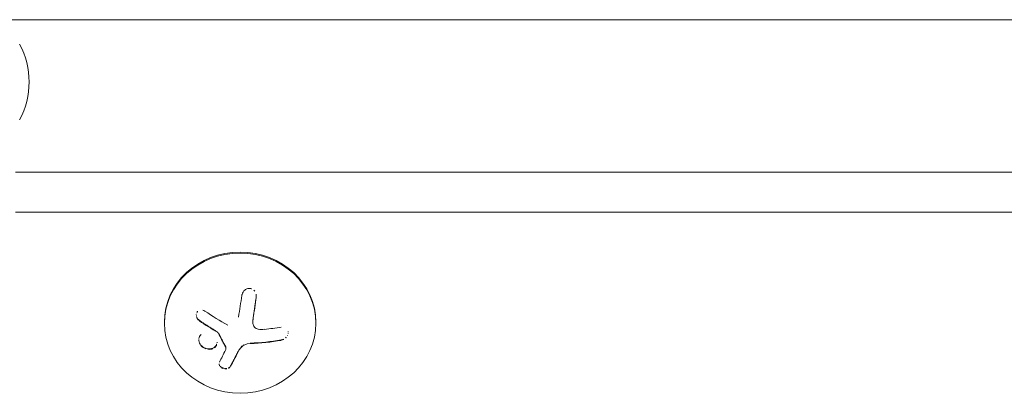
# Model space of a CAD drawing. Units: millimetres. Extents: x -4048 to 2347, y -3361 to 3487.
# Drawn here: x 178 to 360, y 698 to 767 of the extents above; entities that cross this region are included whole.
import ezdxf

# ---------------------------------------------------------------- set-up
doc = ezdxf.new("R2010")
doc.units = ezdxf.units.MM
doc.header["$LTSCALE"] = 20
doc.layers.add('2d', color=230, linetype='Continuous')

msp = doc.modelspace()

# ---------------------------------------------------------------- linework, layer by layer
at = {"layer": '2d', "lineweight": 0}
for p, q in [((167.4, 767.09, 27.95), (597.69, 767.09, 27.95)), ((177.53, 738.93, 27.95), (587.53, 738.93, 27.95)), ((587.53, 731.57, 27.95), (177.53, 731.57, 27.95)), ((221.41, 711.3, 27.95), (221.41, 711.37, 27.95)), ((221.41, 711.3, 27.95), (221.41, 711.37, 27.95)), ((205.04, 711.25, 27.95), (205.04, 711.06, 27.95)), ((205.04, 711.25, 27.95), (205.04, 711.06, 27.95)), ((221.41, 711.3, 27.95), (221.41, 711.3, 27.95)), ((221.41, 711.3, 27.95), (221.41, 711.3, 27.95)), ((233.04, 711.25, 27.95), (233.04, 711.06, 27.95)), ((233.04, 711.25, 27.95), (233.04, 711.06, 27.95)), ((216.43, 706.42, 27.95), (216.43, 706.49, 27.95)), ((216.43, 706.42, 27.95), (216.43, 706.49, 27.95))]:
    msp.add_line(p, q, dxfattribs=at)
msp.add_arc((165.04, 755.59, 27.95), 15, 332.1819, 27.8181, dxfattribs=at)
for centre, major_axis, ratio, start_param, end_param in [((219.04, 711.25, 27.95), (-14, 0), 0.92388, -1.570796, 0), ((219.04, 711.25, 27.95), (-14, 0), 0.92388, -1.570796, 0), ((219.04, 711.25, 27.95), (14, 0), 0.92388, 0, 1.570796), ((219.04, 711.25, 27.95), (14, 0), 0.92388, 0, 1.570796), ((219.04, 711.06, 27.95), (14, 0), 0.92388, -1.570796, 4.712389), ((219.04, 711.06, 27.95), (14, 0), 0.92388, -1.570796, 4.712389), ((219.04, 714.34, 27.95), (18.27, 0), 0.382683, -1.470392, -1.143794), ((219.04, 714.34, 27.95), (18.27, 0), 0.382683, -1.470392, -1.143794), ((219.04, 714.26, 27.95), (18.27, 0), 0.382683, -1.470392, -1.143794), ((219.04, 714.26, 27.95), (18.27, 0), 0.382683, -1.470392, -1.143794)]:
    msp.add_ellipse(centre, major_axis=major_axis, ratio=ratio, start_param=start_param, end_param=end_param, dxfattribs=at)
at = {"layer": '2d', "lineweight": 0, "extrusion": (0, 0, -1)}
for centre, major_axis, ratio, start_param, end_param in [((218.18, 715.71, 27.95), (-2.65, -18.11), 0.059866, -1.606693, -1.384796), ((218.18, 715.71, 27.95), (-2.65, -18.11), 0.059866, -1.606693, -1.384796), ((219.04, 716.71, 27.95), (-18.29, 0), 0.382683, -1.997424, -1.81941), ((219.04, 716.71, 27.95), (-18.29, 0), 0.382683, -1.997424, -1.81941), ((217.69, 716.09, 27.95), (-6.35, -17.13), 0.142543, -1.002471, -0.833021), ((217.69, 716.09, 27.95), (-6.35, -17.13), 0.142543, -1.002471, -0.833021)]:
    msp.add_ellipse(centre, major_axis=major_axis, ratio=ratio, start_param=start_param, end_param=end_param, dxfattribs=at)
at = {"layer": '2d', "lineweight": 0}
for points, knots in [([(221.13, 717.43, 27.95), (221.11, 717.43, 27.95), (221.09, 717.44, 27.95), (221.07, 717.45, 27.95), (220.93, 717.48, 27.95), (220.79, 717.5, 27.95), (220.65, 717.49, 27.95), (220.52, 717.48, 27.95), (220.38, 717.45, 27.95), (220.26, 717.4, 27.95), (220.12, 717.34, 27.95), (220, 717.27, 27.95), (219.89, 717.17, 27.95), (219.77, 717.07, 27.95), (219.67, 716.95, 27.95), (219.59, 716.82, 27.95), (219.5, 716.68, 27.95), (219.43, 716.52, 27.95), (219.39, 716.36, 27.95), (219.38, 716.3, 27.95), (219.37, 716.25, 27.95), (219.36, 716.2, 27.95)], [0.4436827, 0.4436827, 0.4436827, 0.4436827, 0.4591681, 0.4591681, 0.4591681, 0.553739, 0.553739, 0.553739, 0.6465433, 0.6465433, 0.6465433, 0.7435921, 0.7435921, 0.7435921, 0.8489967, 0.8489967, 0.8489967, 0.9640833, 0.9640833, 0.9640833, 1, 1, 1, 1]), ([(221.13, 717.43, 27.95), (221.11, 717.43, 27.95), (221.09, 717.44, 27.95), (221.07, 717.45, 27.95), (220.93, 717.48, 27.95), (220.79, 717.5, 27.95), (220.65, 717.49, 27.95), (220.52, 717.48, 27.95), (220.38, 717.45, 27.95), (220.26, 717.4, 27.95), (220.12, 717.34, 27.95), (220, 717.27, 27.95), (219.89, 717.17, 27.95), (219.77, 717.07, 27.95), (219.67, 716.95, 27.95), (219.59, 716.82, 27.95), (219.5, 716.68, 27.95), (219.43, 716.52, 27.95), (219.39, 716.36, 27.95), (219.38, 716.3, 27.95), (219.37, 716.25, 27.95), (219.36, 716.2, 27.95)], [0.4436827, 0.4436827, 0.4436827, 0.4436827, 0.4591681, 0.4591681, 0.4591681, 0.553739, 0.553739, 0.553739, 0.6465433, 0.6465433, 0.6465433, 0.7435921, 0.7435921, 0.7435921, 0.8489967, 0.8489967, 0.8489967, 0.9640833, 0.9640833, 0.9640833, 1, 1, 1, 1]), ([(221.46, 712.1, 27.95), (221.47, 712.17, 27.95), (221.49, 712.29, 27.95), (221.51, 712.43, 27.95), (221.52, 712.49, 27.95), (221.53, 712.53, 27.95), (221.53, 712.55, 27.95), (221.54, 712.65, 27.95), (221.56, 712.76, 27.95), (221.58, 712.9, 27.95), (221.59, 712.96, 27.95), (221.6, 713, 27.95), (221.6, 713.03, 27.95), (221.61, 713.12, 27.95), (221.63, 713.24, 27.95), (221.65, 713.38, 27.95), (221.66, 713.44, 27.95), (221.67, 713.48, 27.95), (221.67, 713.5, 27.95), (221.68, 713.6, 27.95), (221.7, 713.72, 27.95), (221.72, 713.86, 27.95), (221.73, 713.92, 27.95), (221.74, 713.96, 27.95), (221.74, 713.98, 27.95), (221.75, 714.08, 27.95), (221.77, 714.2, 27.95), (221.79, 714.34, 27.95), (221.8, 714.4, 27.95), (221.81, 714.44, 27.95), (221.81, 714.46, 27.95), (221.82, 714.56, 27.95), (221.84, 714.68, 27.95), (221.86, 714.82, 27.95), (221.87, 714.88, 27.95), (221.87, 714.92, 27.95), (221.88, 714.94, 27.95), (221.92, 715.26, 27.95), (221.97, 715.58, 27.95), (222.02, 715.93, 27.95)], [0, 0, 0, 0, 0.0625, 0.09375, 0.109375, 0.109375, 0.125, 0.125, 0.1875, 0.21875, 0.234375, 0.234375, 0.25, 0.25, 0.3125, 0.34375, 0.359375, 0.359375, 0.375, 0.375, 0.4375, 0.46875, 0.484375, 0.484375, 0.5, 0.5, 0.5625, 0.59375, 0.609375, 0.609375, 0.625, 0.625, 0.6875, 0.71875, 0.734375, 0.734375, 0.75, 0.75, 1, 1, 1, 1]), ([(221.46, 712.1, 27.95), (221.47, 712.17, 27.95), (221.49, 712.29, 27.95), (221.51, 712.43, 27.95), (221.52, 712.49, 27.95), (221.53, 712.53, 27.95), (221.53, 712.55, 27.95), (221.54, 712.65, 27.95), (221.56, 712.76, 27.95), (221.58, 712.9, 27.95), (221.59, 712.96, 27.95), (221.6, 713, 27.95), (221.6, 713.03, 27.95), (221.61, 713.12, 27.95), (221.63, 713.24, 27.95), (221.65, 713.38, 27.95), (221.66, 713.44, 27.95), (221.67, 713.48, 27.95), (221.67, 713.5, 27.95), (221.68, 713.6, 27.95), (221.7, 713.72, 27.95), (221.72, 713.86, 27.95), (221.73, 713.92, 27.95), (221.74, 713.96, 27.95), (221.74, 713.98, 27.95), (221.75, 714.08, 27.95), (221.77, 714.2, 27.95), (221.79, 714.34, 27.95), (221.8, 714.4, 27.95), (221.81, 714.44, 27.95), (221.81, 714.46, 27.95), (221.82, 714.56, 27.95), (221.84, 714.68, 27.95), (221.86, 714.82, 27.95), (221.87, 714.88, 27.95), (221.87, 714.92, 27.95), (221.88, 714.94, 27.95), (221.92, 715.26, 27.95), (221.97, 715.58, 27.95), (222.02, 715.93, 27.95)], [0, 0, 0, 0, 0.0625, 0.09375, 0.109375, 0.109375, 0.125, 0.125, 0.1875, 0.21875, 0.234375, 0.234375, 0.25, 0.25, 0.3125, 0.34375, 0.359375, 0.359375, 0.375, 0.375, 0.4375, 0.46875, 0.484375, 0.484375, 0.5, 0.5, 0.5625, 0.59375, 0.609375, 0.609375, 0.625, 0.625, 0.6875, 0.71875, 0.734375, 0.734375, 0.75, 0.75, 1, 1, 1, 1]), ([(222.02, 715.85, 27.95), (222.04, 716.02, 27.95), (222.03, 716.21, 27.95), (222, 716.38, 27.95), (222, 716.4, 27.95), (221.99, 716.41, 27.95), (221.99, 716.43, 27.95)], [0, 0, 0, 0, 0.1207961, 0.1207961, 0.1207961, 0.1327009, 0.1327009, 0.1327009, 0.1327009]), ([(222.02, 715.85, 27.95), (222.04, 716.02, 27.95), (222.03, 716.21, 27.95), (222, 716.38, 27.95), (222, 716.4, 27.95), (221.99, 716.41, 27.95), (221.99, 716.43, 27.95)], [0, 0, 0, 0, 0.1207961, 0.1207961, 0.1207961, 0.1327009, 0.1327009, 0.1327009, 0.1327009]), ([(211.2, 713.25, 27.95), (211.17, 713.22, 27.95), (211.15, 713.19, 27.95), (211.12, 713.16, 27.95), (211.09, 713.12, 27.95), (211.06, 713.07, 27.95), (211.04, 713.02, 27.95)], [0.43675685, 0.43675685, 0.43675685, 0.43675685, 0.46976373, 0.46976373, 0.46976373, 0.51905479, 0.51905479, 0.51905479, 0.51905479]), ([(211.2, 713.25, 27.95), (211.17, 713.22, 27.95), (211.15, 713.19, 27.95), (211.12, 713.16, 27.95), (211.09, 713.12, 27.95), (211.06, 713.07, 27.95), (211.04, 713.02, 27.95)], [0.43675685, 0.43675685, 0.43675685, 0.43675685, 0.46976373, 0.46976373, 0.46976373, 0.51905479, 0.51905479, 0.51905479, 0.51905479]), ([(212.55, 713.29, 27.95), (212.43, 713.38, 27.95), (212.3, 713.44, 27.95), (212.16, 713.48, 27.95), (212.15, 713.48, 27.95), (212.13, 713.48, 27.95), (212.12, 713.49, 27.95)], [0, 0, 0, 0, 0.1232669, 0.1232669, 0.1232669, 0.1368719, 0.1368719, 0.1368719, 0.1368719]), ([(212.55, 713.29, 27.95), (212.43, 713.38, 27.95), (212.3, 713.44, 27.95), (212.16, 713.48, 27.95), (212.15, 713.48, 27.95), (212.13, 713.48, 27.95), (212.12, 713.49, 27.95)], [0, 0, 0, 0, 0.1232669, 0.1232669, 0.1232669, 0.1368719, 0.1368719, 0.1368719, 0.1368719]), ([(211.08, 712.01, 27.95), (211.1, 711.96, 27.95), (211.13, 711.92, 27.95), (211.16, 711.87, 27.95), (211.21, 711.79, 27.95), (211.28, 711.72, 27.95), (211.34, 711.65, 27.95)], [0.8128558, 0.8128558, 0.8128558, 0.8128558, 0.8549281, 0.8549281, 0.8549281, 0.9357414, 0.9357414, 0.9357414, 0.9357414]), ([(211.08, 712.01, 27.95), (211.1, 711.96, 27.95), (211.13, 711.92, 27.95), (211.16, 711.87, 27.95), (211.21, 711.79, 27.95), (211.28, 711.72, 27.95), (211.34, 711.65, 27.95)], [0.8128558, 0.8128558, 0.8128558, 0.8128558, 0.8549281, 0.8549281, 0.8549281, 0.9357414, 0.9357414, 0.9357414, 0.9357414]), ([(211.52, 711.58, 27.95), (211.67, 711.48, 27.95), (211.81, 711.38, 27.95), (212.01, 711.24, 27.95), (212.11, 711.17, 27.95), (212.23, 711.1, 27.95), (212.28, 711.06, 27.95), (212.31, 711.04, 27.95), (212.32, 711.03, 27.95), (212.41, 710.97, 27.95), (212.52, 710.9, 27.95), (212.64, 710.82, 27.95), (212.69, 710.79, 27.95), (212.73, 710.77, 27.95), (212.74, 710.76, 27.95), (212.83, 710.7, 27.95), (212.94, 710.63, 27.95), (213.06, 710.55, 27.95), (213.11, 710.51, 27.95), (213.15, 710.49, 27.95), (213.16, 710.48, 27.95), (213.25, 710.42, 27.95), (213.36, 710.35, 27.95), (213.49, 710.28, 27.95), (213.54, 710.24, 27.95), (213.57, 710.22, 27.95), (213.59, 710.21, 27.95), (213.68, 710.15, 27.95), (213.79, 710.09, 27.95), (213.91, 710.01, 27.95), (213.97, 709.98, 27.95), (214, 709.96, 27.95), (214.02, 709.95, 27.95), (214.11, 709.89, 27.95), (214.22, 709.82, 27.95), (214.35, 709.75, 27.95), (214.4, 709.71, 27.95), (214.43, 709.69, 27.95), (214.45, 709.68, 27.95), (214.62, 709.58, 27.95), (214.77, 709.49, 27.95), (214.9, 709.41, 27.95)], [0, 0, 0, 0, 0.125, 0.125, 0.1875, 0.21875, 0.234375, 0.234375, 0.25, 0.25, 0.3125, 0.34375, 0.359375, 0.359375, 0.375, 0.375, 0.4375, 0.46875, 0.484375, 0.484375, 0.5, 0.5, 0.5625, 0.59375, 0.609375, 0.609375, 0.625, 0.625, 0.6875, 0.71875, 0.734375, 0.734375, 0.75, 0.75, 0.8125, 0.84375, 0.859375, 0.859375, 0.875, 0.875, 1, 1, 1, 1]), ([(211.52, 711.58, 27.95), (211.67, 711.48, 27.95), (211.81, 711.38, 27.95), (212.01, 711.24, 27.95), (212.11, 711.17, 27.95), (212.23, 711.1, 27.95), (212.28, 711.06, 27.95), (212.31, 711.04, 27.95), (212.32, 711.03, 27.95), (212.41, 710.97, 27.95), (212.52, 710.9, 27.95), (212.64, 710.82, 27.95), (212.69, 710.79, 27.95), (212.73, 710.77, 27.95), (212.74, 710.76, 27.95), (212.83, 710.7, 27.95), (212.94, 710.63, 27.95), (213.06, 710.55, 27.95), (213.11, 710.51, 27.95), (213.15, 710.49, 27.95), (213.16, 710.48, 27.95), (213.25, 710.42, 27.95), (213.36, 710.35, 27.95), (213.49, 710.28, 27.95), (213.54, 710.24, 27.95), (213.57, 710.22, 27.95), (213.59, 710.21, 27.95), (213.68, 710.15, 27.95), (213.79, 710.09, 27.95), (213.91, 710.01, 27.95), (213.97, 709.98, 27.95), (214, 709.96, 27.95), (214.02, 709.95, 27.95), (214.11, 709.89, 27.95), (214.22, 709.82, 27.95), (214.35, 709.75, 27.95), (214.4, 709.71, 27.95), (214.43, 709.69, 27.95), (214.45, 709.68, 27.95), (214.62, 709.58, 27.95), (214.77, 709.49, 27.95), (214.9, 709.41, 27.95)], [0, 0, 0, 0, 0.125, 0.125, 0.1875, 0.21875, 0.234375, 0.234375, 0.25, 0.25, 0.3125, 0.34375, 0.359375, 0.359375, 0.375, 0.375, 0.4375, 0.46875, 0.484375, 0.484375, 0.5, 0.5, 0.5625, 0.59375, 0.609375, 0.609375, 0.625, 0.625, 0.6875, 0.71875, 0.734375, 0.734375, 0.75, 0.75, 0.8125, 0.84375, 0.859375, 0.859375, 0.875, 0.875, 1, 1, 1, 1]), ([(221.41, 711.58, 27.95), (221.41, 711.58, 27.95), (221.41, 711.59, 27.95), (221.41, 711.64, 27.95), (221.41, 711.68, 27.95), (221.42, 711.72, 27.95), (221.42, 711.73, 27.95), (221.42, 711.73, 27.95)], [0.4799158, 0.4799158, 0.4799158, 0.4799158, 0.5, 0.5, 0.625, 0.625, 0.6404504, 0.6404504, 0.6404504, 0.6404504]), ([(221.41, 711.58, 27.95), (221.41, 711.58, 27.95), (221.41, 711.59, 27.95), (221.41, 711.64, 27.95), (221.41, 711.68, 27.95), (221.42, 711.72, 27.95), (221.42, 711.73, 27.95), (221.42, 711.73, 27.95)], [0.4799158, 0.4799158, 0.4799158, 0.4799158, 0.5, 0.5, 0.625, 0.625, 0.6404504, 0.6404504, 0.6404504, 0.6404504]), ([(221.41, 711.37, 27.95), (221.41, 711.41, 27.95), (221.41, 711.44, 27.95), (221.41, 711.47, 27.95), (221.41, 711.48, 27.95), (221.41, 711.49, 27.95)], [0.2788711, 0.2788711, 0.2788711, 0.2788711, 0.375, 0.375, 0.3911362, 0.3911362, 0.3911362, 0.3911362]), ([(221.41, 711.37, 27.95), (221.41, 711.41, 27.95), (221.41, 711.44, 27.95), (221.41, 711.47, 27.95), (221.41, 711.48, 27.95), (221.41, 711.49, 27.95)], [0.2788711, 0.2788711, 0.2788711, 0.2788711, 0.375, 0.375, 0.3911362, 0.3911362, 0.3911362, 0.3911362]), ([(221.43, 711.83, 27.95), (221.43, 711.84, 27.95), (221.43, 711.84, 27.95), (221.43, 711.89, 27.95), (221.44, 711.93, 27.95), (221.44, 711.98, 27.95)], [0.7347794, 0.7347794, 0.7347794, 0.7347794, 0.75, 0.75, 0.884423, 0.884423, 0.884423, 0.884423]), ([(221.43, 711.83, 27.95), (221.43, 711.84, 27.95), (221.43, 711.84, 27.95), (221.43, 711.89, 27.95), (221.44, 711.93, 27.95), (221.44, 711.98, 27.95)], [0.7347794, 0.7347794, 0.7347794, 0.7347794, 0.75, 0.75, 0.884423, 0.884423, 0.884423, 0.884423]), ([(222.39, 709.96, 27.95), (222.26, 709.98, 27.95), (222.13, 710.02, 27.95), (222.01, 710.08, 27.95), (221.89, 710.15, 27.95), (221.78, 710.23, 27.95), (221.69, 710.34, 27.95), (221.6, 710.43, 27.95), (221.53, 710.55, 27.95), (221.49, 710.68, 27.95), (221.45, 710.78, 27.95), (221.42, 710.9, 27.95), (221.41, 711.02, 27.95)], [0, 0, 0, 0, 0.2593, 0.2593, 0.2593, 0.519012, 0.519012, 0.519012, 0.774897, 0.774897, 0.774897, 1, 1, 1, 1]), ([(222.39, 709.96, 27.95), (222.26, 709.98, 27.95), (222.13, 710.02, 27.95), (222.01, 710.08, 27.95), (221.89, 710.15, 27.95), (221.78, 710.23, 27.95), (221.69, 710.34, 27.95), (221.6, 710.43, 27.95), (221.53, 710.55, 27.95), (221.49, 710.68, 27.95), (221.45, 710.78, 27.95), (221.42, 710.9, 27.95), (221.41, 711.02, 27.95)], [0, 0, 0, 0, 0.2593, 0.2593, 0.2593, 0.519012, 0.519012, 0.519012, 0.774897, 0.774897, 0.774897, 1, 1, 1, 1]), ([(214.9, 709.34, 27.95), (214.93, 709.32, 27.95), (214.96, 709.3, 27.95), (214.98, 709.27, 27.95), (215, 709.25, 27.95), (215.02, 709.23, 27.95), (215.03, 709.2, 27.95)], [0, 0, 0, 0, 0.541586, 0.541586, 0.541586, 1, 1, 1, 1]), ([(214.9, 709.34, 27.95), (214.93, 709.32, 27.95), (214.96, 709.3, 27.95), (214.98, 709.27, 27.95), (215, 709.25, 27.95), (215.02, 709.23, 27.95), (215.03, 709.2, 27.95)], [0, 0, 0, 0, 0.541586, 0.541586, 0.541586, 1, 1, 1, 1]), ([(215.03, 709.28, 27.95), (215.09, 709.16, 27.95), (215.14, 709.05, 27.95), (215.23, 708.89, 27.95), (215.26, 708.83, 27.95), (215.31, 708.72, 27.95), (215.34, 708.67, 27.95), (215.48, 708.39, 27.95), (215.59, 708.18, 27.95), (215.93, 707.52, 27.95), (216.15, 707.1, 27.95), (216.38, 706.68, 27.95)], [0, 0, 0, 0, 0.125, 0.125, 0.1875, 0.1875, 0.25, 0.25, 0.5, 0.5, 1, 1, 1, 1]), ([(215.03, 709.28, 27.95), (215.09, 709.16, 27.95), (215.14, 709.05, 27.95), (215.23, 708.89, 27.95), (215.26, 708.83, 27.95), (215.31, 708.72, 27.95), (215.34, 708.67, 27.95), (215.48, 708.39, 27.95), (215.59, 708.18, 27.95), (215.93, 707.52, 27.95), (216.15, 707.1, 27.95), (216.38, 706.68, 27.95)], [0, 0, 0, 0, 0.125, 0.125, 0.1875, 0.1875, 0.25, 0.25, 0.5, 0.5, 1, 1, 1, 1]), ([(226.61, 707.9, 27.95), (226.77, 707.93, 27.95), (226.93, 707.98, 27.95), (227.09, 708.06, 27.95), (227.1, 708.07, 27.95), (227.11, 708.07, 27.95), (227.12, 708.08, 27.95)], [0, 0, 0, 0, 0.1214398, 0.1214398, 0.1214398, 0.1315411, 0.1315411, 0.1315411, 0.1315411]), ([(226.61, 707.9, 27.95), (226.77, 707.93, 27.95), (226.93, 707.98, 27.95), (227.09, 708.06, 27.95), (227.1, 708.07, 27.95), (227.11, 708.07, 27.95), (227.12, 708.08, 27.95)], [0, 0, 0, 0, 0.1214398, 0.1214398, 0.1214398, 0.1315411, 0.1315411, 0.1315411, 0.1315411]), ([(227.47, 708.34, 27.95), (227.48, 708.35, 27.95), (227.49, 708.36, 27.95), (227.5, 708.37, 27.95), (227.52, 708.39, 27.95), (227.54, 708.41, 27.95), (227.56, 708.43, 27.95)], [0.23228042, 0.23228042, 0.23228042, 0.23228042, 0.24328335, 0.24328335, 0.24328335, 0.26156945, 0.26156945, 0.26156945, 0.26156945]), ([(227.47, 708.34, 27.95), (227.48, 708.35, 27.95), (227.49, 708.36, 27.95), (227.5, 708.37, 27.95), (227.52, 708.39, 27.95), (227.54, 708.41, 27.95), (227.56, 708.43, 27.95)], [0.23228042, 0.23228042, 0.23228042, 0.23228042, 0.24328335, 0.24328335, 0.24328335, 0.26156945, 0.26156945, 0.26156945, 0.26156945]), ([(227.78, 708.74, 27.95), (227.78, 708.76, 27.95), (227.79, 708.77, 27.95), (227.8, 708.78, 27.95), (227.8, 708.79, 27.95), (227.81, 708.8, 27.95), (227.81, 708.81, 27.95)], [0.34861883, 0.34861883, 0.34861883, 0.34861883, 0.35885603, 0.35885603, 0.35885603, 0.3674747, 0.3674747, 0.3674747, 0.3674747]), ([(227.78, 708.74, 27.95), (227.78, 708.76, 27.95), (227.79, 708.77, 27.95), (227.8, 708.78, 27.95), (227.8, 708.79, 27.95), (227.81, 708.8, 27.95), (227.81, 708.81, 27.95)], [0.34861883, 0.34861883, 0.34861883, 0.34861883, 0.35885603, 0.35885603, 0.35885603, 0.3674747, 0.3674747, 0.3674747, 0.3674747]), ([(211.78, 707.04, 27.95), (211.82, 707, 27.95), (211.86, 706.95, 27.95), (211.94, 706.87, 27.95), (211.98, 706.83, 27.95), (212.07, 706.76, 27.95), (212.11, 706.73, 27.95), (212.16, 706.69, 27.95)], [0, 0, 0, 0, 0.015625, 0.015625, 0.03125, 0.03125, 0.04639848, 0.04639848, 0.04639848, 0.04639848]), ([(211.78, 707.04, 27.95), (211.82, 707, 27.95), (211.86, 706.95, 27.95), (211.94, 706.87, 27.95), (211.98, 706.83, 27.95), (212.07, 706.76, 27.95), (212.11, 706.73, 27.95), (212.16, 706.69, 27.95)], [0, 0, 0, 0, 0.015625, 0.015625, 0.03125, 0.03125, 0.04639848, 0.04639848, 0.04639848, 0.04639848]), ([(212.32, 706.59, 27.95), (212.51, 706.48, 27.95), (212.72, 706.39, 27.95), (213.04, 706.32, 27.95), (213.15, 706.31, 27.95), (213.36, 706.3, 27.95), (213.47, 706.31, 27.95), (213.63, 706.33, 27.95), (213.68, 706.34, 27.95), (213.78, 706.36, 27.95), (213.83, 706.37, 27.95), (213.97, 706.42, 27.95), (214.06, 706.46, 27.95), (214.23, 706.56, 27.95), (214.31, 706.62, 27.95), (214.45, 706.75, 27.95), (214.52, 706.83, 27.95), (214.63, 706.99, 27.95), (214.67, 707.07, 27.95), (214.71, 707.18, 27.95), (214.72, 707.2, 27.95), (214.72, 707.22, 27.95)], [0.0639197, 0.0639197, 0.0639197, 0.0639197, 0.125, 0.125, 0.15625, 0.15625, 0.1875, 0.1875, 0.203125, 0.203125, 0.21875, 0.21875, 0.25, 0.25, 0.28125, 0.28125, 0.3125, 0.3125, 0.34375, 0.34375, 0.3497245, 0.3497245, 0.3497245, 0.3497245]), ([(212.32, 706.59, 27.95), (212.51, 706.48, 27.95), (212.72, 706.39, 27.95), (213.04, 706.32, 27.95), (213.15, 706.31, 27.95), (213.36, 706.3, 27.95), (213.47, 706.31, 27.95), (213.63, 706.33, 27.95), (213.68, 706.34, 27.95), (213.78, 706.36, 27.95), (213.83, 706.37, 27.95), (213.97, 706.42, 27.95), (214.06, 706.46, 27.95), (214.23, 706.56, 27.95), (214.31, 706.62, 27.95), (214.45, 706.75, 27.95), (214.52, 706.83, 27.95), (214.63, 706.99, 27.95), (214.67, 707.07, 27.95), (214.71, 707.18, 27.95), (214.72, 707.2, 27.95), (214.72, 707.22, 27.95)], [0.0639197, 0.0639197, 0.0639197, 0.0639197, 0.125, 0.125, 0.15625, 0.15625, 0.1875, 0.1875, 0.203125, 0.203125, 0.21875, 0.21875, 0.25, 0.25, 0.28125, 0.28125, 0.3125, 0.3125, 0.34375, 0.34375, 0.3497245, 0.3497245, 0.3497245, 0.3497245]), ([(214.78, 707.45, 27.95), (214.78, 707.45, 27.95), (214.78, 707.45, 27.95), (214.78, 707.49, 27.95), (214.79, 707.53, 27.95), (214.79, 707.57, 27.95)], [0.37465007, 0.37465007, 0.37465007, 0.37465007, 0.375, 0.375, 0.38717495, 0.38717495, 0.38717495, 0.38717495]), ([(214.78, 707.45, 27.95), (214.78, 707.45, 27.95), (214.78, 707.45, 27.95), (214.78, 707.49, 27.95), (214.79, 707.53, 27.95), (214.79, 707.57, 27.95)], [0.37465007, 0.37465007, 0.37465007, 0.37465007, 0.375, 0.375, 0.38717495, 0.38717495, 0.38717495, 0.38717495]), ([(216.38, 706.61, 27.95), (216.4, 706.56, 27.95), (216.42, 706.52, 27.95), (216.42, 706.47, 27.95), (216.43, 706.42, 27.95), (216.43, 706.37, 27.95), (216.42, 706.33, 27.95), (216.41, 706.32, 27.95), (216.41, 706.31, 27.95), (216.41, 706.3, 27.95)], [0, 0, 0, 0, 0.444984, 0.444984, 0.444984, 0.890124, 0.890124, 0.890124, 1, 1, 1, 1]), ([(216.38, 706.61, 27.95), (216.4, 706.56, 27.95), (216.42, 706.52, 27.95), (216.42, 706.47, 27.95), (216.43, 706.42, 27.95), (216.43, 706.37, 27.95), (216.42, 706.33, 27.95), (216.41, 706.32, 27.95), (216.41, 706.31, 27.95), (216.41, 706.3, 27.95)], [0, 0, 0, 0, 0.444984, 0.444984, 0.444984, 0.890124, 0.890124, 0.890124, 1, 1, 1, 1]), ([(217.28, 703.18, 27.95), (217.34, 703.28, 27.95), (217.4, 703.39, 27.95), (217.48, 703.55, 27.95), (217.52, 703.62, 27.95), (217.57, 703.71, 27.95), (217.59, 703.75, 27.95), (217.6, 703.77, 27.95), (217.61, 703.78, 27.95), (217.64, 703.85, 27.95), (217.69, 703.93, 27.95), (217.74, 704.03, 27.95), (217.76, 704.07, 27.95), (217.77, 704.09, 27.95), (217.78, 704.11, 27.95), (217.82, 704.18, 27.95), (217.86, 704.26, 27.95), (217.91, 704.36, 27.95), (217.93, 704.4, 27.95), (217.94, 704.42, 27.95), (217.95, 704.43, 27.95), (217.99, 704.51, 27.95), (218.03, 704.59, 27.95), (218.08, 704.69, 27.95), (218.1, 704.73, 27.95), (218.12, 704.76, 27.95), (218.12, 704.77, 27.95), (218.16, 704.85, 27.95), (218.2, 704.93, 27.95), (218.25, 705.03, 27.95), (218.28, 705.07, 27.95), (218.29, 705.1, 27.95), (218.3, 705.11, 27.95), (218.33, 705.19, 27.95), (218.38, 705.28, 27.95), (218.43, 705.38, 27.95), (218.45, 705.43, 27.95), (218.46, 705.45, 27.95), (218.47, 705.46, 27.95), (218.47, 705.47, 27.95), (218.54, 705.6, 27.95), (218.6, 705.72, 27.95), (218.65, 705.83, 27.95)], [0, 0, 0, 0, 0.125, 0.125, 0.1875, 0.21875, 0.234375, 0.234375, 0.25, 0.25, 0.3125, 0.34375, 0.359375, 0.359375, 0.375, 0.375, 0.4375, 0.46875, 0.484375, 0.484375, 0.5, 0.5, 0.5625, 0.59375, 0.609375, 0.609375, 0.625, 0.625, 0.6875, 0.71875, 0.734375, 0.734375, 0.75, 0.75, 0.8125, 0.84375, 0.859375, 0.867187, 0.867187, 0.875, 0.875, 1, 1, 1, 1]), ([(217.28, 703.18, 27.95), (217.34, 703.28, 27.95), (217.4, 703.39, 27.95), (217.48, 703.55, 27.95), (217.52, 703.62, 27.95), (217.57, 703.71, 27.95), (217.59, 703.75, 27.95), (217.6, 703.77, 27.95), (217.61, 703.78, 27.95), (217.64, 703.85, 27.95), (217.69, 703.93, 27.95), (217.74, 704.03, 27.95), (217.76, 704.07, 27.95), (217.77, 704.09, 27.95), (217.78, 704.11, 27.95), (217.82, 704.18, 27.95), (217.86, 704.26, 27.95), (217.91, 704.36, 27.95), (217.93, 704.4, 27.95), (217.94, 704.42, 27.95), (217.95, 704.43, 27.95), (217.99, 704.51, 27.95), (218.03, 704.59, 27.95), (218.08, 704.69, 27.95), (218.1, 704.73, 27.95), (218.12, 704.76, 27.95), (218.12, 704.77, 27.95), (218.16, 704.85, 27.95), (218.2, 704.93, 27.95), (218.25, 705.03, 27.95), (218.28, 705.07, 27.95), (218.29, 705.1, 27.95), (218.3, 705.11, 27.95), (218.33, 705.19, 27.95), (218.38, 705.28, 27.95), (218.43, 705.38, 27.95), (218.45, 705.43, 27.95), (218.46, 705.45, 27.95), (218.47, 705.46, 27.95), (218.47, 705.47, 27.95), (218.54, 705.6, 27.95), (218.6, 705.72, 27.95), (218.65, 705.83, 27.95)], [0, 0, 0, 0, 0.125, 0.125, 0.1875, 0.21875, 0.234375, 0.234375, 0.25, 0.25, 0.3125, 0.34375, 0.359375, 0.359375, 0.375, 0.375, 0.4375, 0.46875, 0.484375, 0.484375, 0.5, 0.5, 0.5625, 0.59375, 0.609375, 0.609375, 0.625, 0.625, 0.6875, 0.71875, 0.734375, 0.734375, 0.75, 0.75, 0.8125, 0.84375, 0.859375, 0.867187, 0.867187, 0.875, 0.875, 1, 1, 1, 1]), ([(215.14, 703.57, 27.95), (215.14, 703.47, 27.95), (215.16, 703.37, 27.95), (215.2, 703.28, 27.95), (215.21, 703.26, 27.95), (215.22, 703.24, 27.95), (215.23, 703.22, 27.95)], [0.1266514, 0.1266514, 0.1266514, 0.1266514, 0.2357197, 0.2357197, 0.2357197, 0.2587537, 0.2587537, 0.2587537, 0.2587537]), ([(215.14, 703.57, 27.95), (215.14, 703.47, 27.95), (215.16, 703.37, 27.95), (215.2, 703.28, 27.95), (215.21, 703.26, 27.95), (215.22, 703.24, 27.95), (215.23, 703.22, 27.95)], [0.1266514, 0.1266514, 0.1266514, 0.1266514, 0.2357197, 0.2357197, 0.2357197, 0.2587537, 0.2587537, 0.2587537, 0.2587537]), ([(215.36, 703.04, 27.95), (215.37, 703.02, 27.95), (215.39, 703.01, 27.95), (215.4, 702.99, 27.95), (215.41, 702.98, 27.95), (215.42, 702.97, 27.95), (215.44, 702.96, 27.95)], [0.33160906, 0.33160906, 0.33160906, 0.33160906, 0.34898259, 0.34898259, 0.34898259, 0.36518712, 0.36518712, 0.36518712, 0.36518712]), ([(215.36, 703.04, 27.95), (215.37, 703.02, 27.95), (215.39, 703.01, 27.95), (215.4, 702.99, 27.95), (215.41, 702.98, 27.95), (215.42, 702.97, 27.95), (215.44, 702.96, 27.95)], [0.33160906, 0.33160906, 0.33160906, 0.33160906, 0.34898259, 0.34898259, 0.34898259, 0.36518712, 0.36518712, 0.36518712, 0.36518712]), ([(215.6, 702.83, 27.95), (215.63, 702.82, 27.95), (215.66, 702.8, 27.95), (215.68, 702.79, 27.95), (215.73, 702.76, 27.95), (215.79, 702.74, 27.95), (215.84, 702.71, 27.95)], [0.42656754, 0.42656754, 0.42656754, 0.42656754, 0.45394098, 0.45394098, 0.45394098, 0.5026736, 0.5026736, 0.5026736, 0.5026736]), ([(215.6, 702.83, 27.95), (215.63, 702.82, 27.95), (215.66, 702.8, 27.95), (215.68, 702.79, 27.95), (215.73, 702.76, 27.95), (215.79, 702.74, 27.95), (215.84, 702.71, 27.95)], [0.42656754, 0.42656754, 0.42656754, 0.42656754, 0.45394098, 0.45394098, 0.45394098, 0.5026736, 0.5026736, 0.5026736, 0.5026736]), ([(216.23, 702.63, 27.95), (216.28, 702.62, 27.95), (216.32, 702.62, 27.95), (216.36, 702.62, 27.95), (216.43, 702.62, 27.95), (216.5, 702.63, 27.95), (216.57, 702.64, 27.95)], [0.61466154, 0.61466154, 0.61466154, 0.61466154, 0.64910626, 0.64910626, 0.64910626, 0.71160341, 0.71160341, 0.71160341, 0.71160341]), ([(216.23, 702.63, 27.95), (216.28, 702.62, 27.95), (216.32, 702.62, 27.95), (216.36, 702.62, 27.95), (216.43, 702.62, 27.95), (216.5, 702.63, 27.95), (216.57, 702.64, 27.95)], [0.61466154, 0.61466154, 0.61466154, 0.61466154, 0.64910626, 0.64910626, 0.64910626, 0.71160341, 0.71160341, 0.71160341, 0.71160341]), ([(216.89, 702.74, 27.95), (216.93, 702.76, 27.95), (216.96, 702.78, 27.95), (217, 702.8, 27.95), (217.06, 702.84, 27.95), (217.12, 702.89, 27.95), (217.16, 702.94, 27.95)], [0.8141274, 0.8141274, 0.8141274, 0.8141274, 0.8543303, 0.8543303, 0.8543303, 0.9289304, 0.9289304, 0.9289304, 0.9289304]), ([(216.89, 702.74, 27.95), (216.93, 702.76, 27.95), (216.96, 702.78, 27.95), (217, 702.8, 27.95), (217.06, 702.84, 27.95), (217.12, 702.89, 27.95), (217.16, 702.94, 27.95)], [0.8141274, 0.8141274, 0.8141274, 0.8141274, 0.8543303, 0.8543303, 0.8543303, 0.9289304, 0.9289304, 0.9289304, 0.9289304])]:
    msp.add_open_spline(points, degree=3, knots=knots, dxfattribs=at)
for points in [[(221.75, 716.96, 27.95), (221.69, 717.04, 27.95), (221.62, 717.12, 27.95), (221.55, 717.18, 27.95)], [(221.75, 716.96, 27.95), (221.69, 717.04, 27.95), (221.62, 717.12, 27.95), (221.55, 717.18, 27.95)], [(221.46, 712.02, 27.95), (221.65, 713.28, 27.95), (221.84, 714.56, 27.95), (222.02, 715.85, 27.95)], [(221.46, 712.02, 27.95), (221.65, 713.28, 27.95), (221.84, 714.56, 27.95), (222.02, 715.85, 27.95)], [(216.77, 710.69, 27.95), (215.31, 711.5, 27.95), (213.89, 712.38, 27.95), (212.55, 713.29, 27.95)], [(216.77, 710.69, 27.95), (215.31, 711.5, 27.95), (213.89, 712.38, 27.95), (212.55, 713.29, 27.95)], [(210.95, 712.72, 27.95), (210.95, 712.71, 27.95), (210.94, 712.7, 27.95), (210.94, 712.69, 27.95)], [(210.95, 712.72, 27.95), (210.95, 712.71, 27.95), (210.94, 712.7, 27.95), (210.94, 712.69, 27.95)], [(210.95, 712.51, 27.95), (210.95, 712.48, 27.95), (210.95, 712.45, 27.95), (210.96, 712.42, 27.95)], [(210.95, 712.51, 27.95), (210.95, 712.48, 27.95), (210.95, 712.45, 27.95), (210.96, 712.42, 27.95)], [(210.95, 712.4, 27.95), (210.96, 712.36, 27.95), (210.97, 712.31, 27.95), (210.98, 712.27, 27.95)], [(210.95, 712.4, 27.95), (210.96, 712.36, 27.95), (210.97, 712.31, 27.95), (210.98, 712.27, 27.95)], [(211.04, 712.17, 27.95), (211.05, 712.14, 27.95), (211.07, 712.11, 27.95), (211.08, 712.08, 27.95)], [(211.04, 712.17, 27.95), (211.05, 712.14, 27.95), (211.07, 712.11, 27.95), (211.08, 712.08, 27.95)], [(211.26, 711.81, 27.95), (211.34, 711.72, 27.95), (211.43, 711.64, 27.95), (211.52, 711.58, 27.95)], [(211.26, 711.81, 27.95), (211.34, 711.72, 27.95), (211.43, 711.64, 27.95), (211.52, 711.58, 27.95)], [(211.52, 711.5, 27.95), (212.6, 710.75, 27.95), (213.74, 710.02, 27.95), (214.9, 709.34, 27.95)], [(211.52, 711.5, 27.95), (212.6, 710.75, 27.95), (213.74, 710.02, 27.95), (214.9, 709.34, 27.95)], [(221.41, 711.02, 27.95), (221.39, 711.35, 27.95), (221.41, 711.68, 27.95), (221.46, 712.02, 27.95)], [(221.41, 711.02, 27.95), (221.39, 711.35, 27.95), (221.41, 711.68, 27.95), (221.46, 712.02, 27.95)], [(223.54, 709.93, 27.95), (223.16, 709.89, 27.95), (222.78, 709.9, 27.95), (222.39, 709.96, 27.95)], [(223.54, 709.93, 27.95), (223.16, 709.89, 27.95), (222.78, 709.9, 27.95), (222.39, 709.96, 27.95)], [(227.94, 709.39, 27.95), (227.93, 709.44, 27.95), (227.93, 709.48, 27.95), (227.92, 709.53, 27.95)], [(227.94, 709.39, 27.95), (227.93, 709.44, 27.95), (227.93, 709.48, 27.95), (227.92, 709.53, 27.95)], [(211.39, 708.04, 27.95), (211.39, 708.01, 27.95), (211.39, 707.98, 27.95), (211.39, 707.95, 27.95)], [(211.39, 708.04, 27.95), (211.39, 708.01, 27.95), (211.39, 707.98, 27.95), (211.39, 707.95, 27.95)], [(211.4, 707.84, 27.95), (211.43, 707.54, 27.95), (211.57, 707.22, 27.95), (211.78, 706.96, 27.95)], [(211.4, 707.84, 27.95), (211.43, 707.54, 27.95), (211.57, 707.22, 27.95), (211.78, 706.96, 27.95)], [(211.82, 708.95, 27.95), (211.61, 708.76, 27.95), (211.46, 708.51, 27.95), (211.41, 708.22, 27.95)], [(211.82, 708.95, 27.95), (211.61, 708.76, 27.95), (211.46, 708.51, 27.95), (211.41, 708.22, 27.95)], [(215.03, 709.2, 27.95), (215.08, 709.11, 27.95), (215.13, 709.01, 27.95), (215.18, 708.91, 27.95)], [(215.03, 709.2, 27.95), (215.08, 709.11, 27.95), (215.13, 709.01, 27.95), (215.18, 708.91, 27.95)], [(215.18, 708.91, 27.95), (215.58, 708.12, 27.95), (215.98, 707.35, 27.95), (216.38, 706.61, 27.95)], [(215.18, 708.91, 27.95), (215.58, 708.12, 27.95), (215.98, 707.35, 27.95), (216.38, 706.61, 27.95)], [(226.61, 707.97, 27.95), (226.78, 708, 27.95), (226.94, 708.06, 27.95), (227.1, 708.14, 27.95)], [(226.61, 707.97, 27.95), (226.78, 708, 27.95), (226.94, 708.06, 27.95), (227.1, 708.14, 27.95)], [(227.4, 708.36, 27.95), (227.44, 708.39, 27.95), (227.48, 708.43, 27.95), (227.52, 708.47, 27.95)], [(227.4, 708.36, 27.95), (227.44, 708.39, 27.95), (227.48, 708.43, 27.95), (227.52, 708.47, 27.95)], [(227.89, 709.1, 27.95), (227.9, 709.12, 27.95), (227.9, 709.14, 27.95), (227.9, 709.15, 27.95)], [(227.89, 709.1, 27.95), (227.9, 709.12, 27.95), (227.9, 709.14, 27.95), (227.9, 709.15, 27.95)], [(211.78, 706.96, 27.95), (212.03, 706.66, 27.95), (212.37, 706.44, 27.95), (212.73, 706.32, 27.95)], [(211.78, 706.96, 27.95), (212.03, 706.66, 27.95), (212.37, 706.44, 27.95), (212.73, 706.32, 27.95)], [(213.14, 706.24, 27.95), (213.44, 706.21, 27.95), (213.75, 706.25, 27.95), (214.01, 706.36, 27.95)], [(213.14, 706.24, 27.95), (213.44, 706.21, 27.95), (213.75, 706.25, 27.95), (214.01, 706.36, 27.95)], [(214.24, 706.49, 27.95), (214.41, 706.62, 27.95), (214.55, 706.78, 27.95), (214.65, 706.97, 27.95)], [(214.24, 706.49, 27.95), (214.41, 706.62, 27.95), (214.55, 706.78, 27.95), (214.65, 706.97, 27.95)], [(216.41, 706.3, 27.95), (216.38, 706.23, 27.95), (216.36, 706.17, 27.95), (216.33, 706.1, 27.95)], [(216.41, 706.3, 27.95), (216.38, 706.23, 27.95), (216.36, 706.17, 27.95), (216.33, 706.1, 27.95)], [(218.65, 705.76, 27.95), (218.76, 705.97, 27.95), (218.89, 706.18, 27.95), (219.04, 706.38, 27.95)], [(218.65, 705.76, 27.95), (218.76, 705.97, 27.95), (218.89, 706.18, 27.95), (219.04, 706.38, 27.95)], [(219.04, 706.38, 27.95), (219.07, 706.41, 27.95), (219.09, 706.44, 27.95), (219.12, 706.47, 27.95)], [(219.04, 706.38, 27.95), (219.07, 706.41, 27.95), (219.09, 706.44, 27.95), (219.12, 706.47, 27.95)], [(219.12, 706.47, 27.95), (219.52, 706.96, 27.95), (220.19, 707.28, 27.95), (220.88, 707.3, 27.95)], [(219.12, 706.47, 27.95), (219.52, 706.96, 27.95), (220.19, 707.28, 27.95), (220.88, 707.3, 27.95)], [(219.21, 706.65, 27.95), (219.23, 706.67, 27.95), (219.25, 706.69, 27.95), (219.27, 706.71, 27.95)], [(219.21, 706.65, 27.95), (219.23, 706.67, 27.95), (219.25, 706.69, 27.95), (219.27, 706.71, 27.95)], [(219.3, 706.75, 27.95), (219.34, 706.78, 27.95), (219.38, 706.81, 27.95), (219.42, 706.84, 27.95)], [(219.3, 706.75, 27.95), (219.34, 706.78, 27.95), (219.38, 706.81, 27.95), (219.42, 706.84, 27.95)], [(219.55, 706.94, 27.95), (219.61, 706.99, 27.95), (219.68, 707.03, 27.95), (219.75, 707.07, 27.95)], [(219.55, 706.94, 27.95), (219.61, 706.99, 27.95), (219.68, 707.03, 27.95), (219.75, 707.07, 27.95)], [(217.28, 703.1, 27.95), (217.72, 703.91, 27.95), (218.18, 704.8, 27.95), (218.65, 705.76, 27.95)], [(217.28, 703.1, 27.95), (217.72, 703.91, 27.95), (218.18, 704.8, 27.95), (218.65, 705.76, 27.95)], [(215.16, 703.48, 27.95), (215.17, 703.45, 27.95), (215.18, 703.42, 27.95), (215.19, 703.38, 27.95)], [(215.16, 703.48, 27.95), (215.17, 703.45, 27.95), (215.18, 703.42, 27.95), (215.19, 703.38, 27.95)], [(215.35, 703.12, 27.95), (215.38, 703.09, 27.95), (215.42, 703.05, 27.95), (215.45, 703.02, 27.95)], [(215.35, 703.12, 27.95), (215.38, 703.09, 27.95), (215.42, 703.05, 27.95), (215.45, 703.02, 27.95)], [(215.49, 702.99, 27.95), (215.58, 702.91, 27.95), (215.7, 702.85, 27.95), (215.82, 702.8, 27.95)], [(215.49, 702.99, 27.95), (215.58, 702.91, 27.95), (215.7, 702.85, 27.95), (215.82, 702.8, 27.95)], [(215.85, 702.79, 27.95), (215.98, 702.74, 27.95), (216.12, 702.71, 27.95), (216.26, 702.7, 27.95)], [(215.85, 702.79, 27.95), (215.98, 702.74, 27.95), (216.12, 702.71, 27.95), (216.26, 702.7, 27.95)], [(216.28, 702.7, 27.95), (216.38, 702.7, 27.95), (216.48, 702.7, 27.95), (216.58, 702.72, 27.95)], [(216.28, 702.7, 27.95), (216.38, 702.7, 27.95), (216.48, 702.7, 27.95), (216.58, 702.72, 27.95)], [(216.85, 702.8, 27.95), (216.86, 702.81, 27.95), (216.87, 702.81, 27.95), (216.88, 702.82, 27.95)], [(216.85, 702.8, 27.95), (216.86, 702.81, 27.95), (216.87, 702.81, 27.95), (216.88, 702.82, 27.95)], [(217.12, 702.97, 27.95), (217.18, 703.03, 27.95), (217.24, 703.1, 27.95), (217.28, 703.18, 27.95)], [(217.12, 702.97, 27.95), (217.18, 703.03, 27.95), (217.24, 703.1, 27.95), (217.28, 703.18, 27.95)]]:
    msp.add_open_spline(points, degree=3, dxfattribs=at)

doc.saveas('drawing.dxf')
